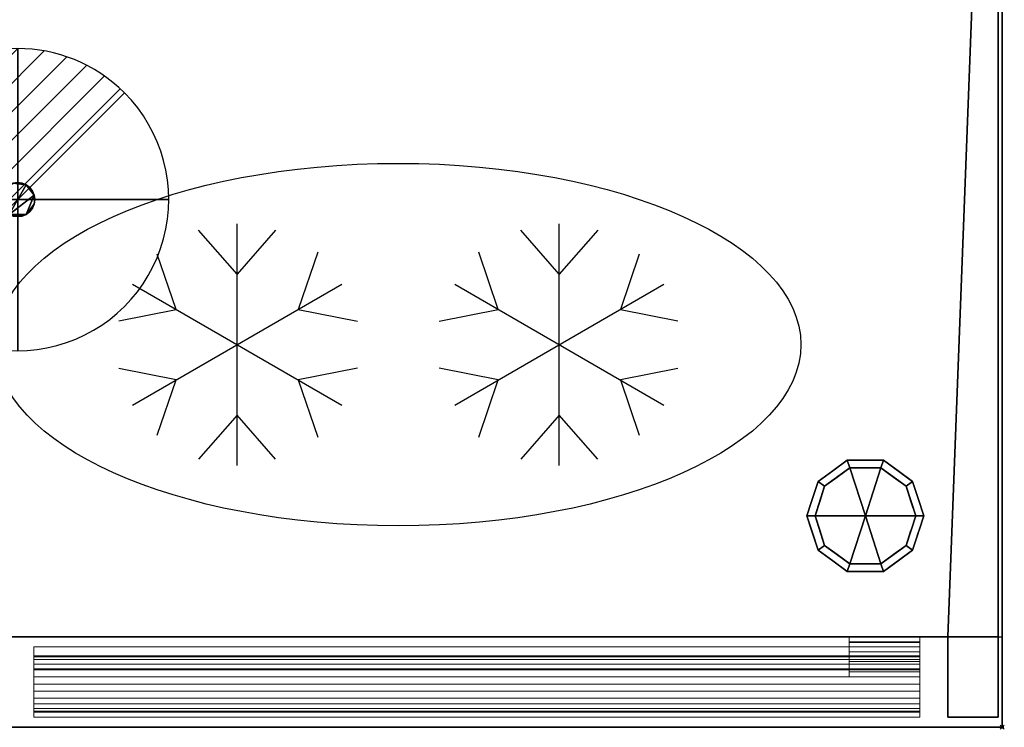
# Model space of a CAD drawing. Units: millimetres. Extents: x -1 to 1346, y -1098 to 1.
# Drawn here: x 857 to 1346, y -700 to -349 of the extents above; entities that cross this region are included whole.
import ezdxf

# ---------------------------------------------------------------- set-up
doc = ezdxf.new("R2010")
doc.units = ezdxf.units.MM
doc.header["$PDMODE"] = 35
doc.linetypes.add('NASCOSTA', pattern=[9.525, 6.35, -3.175])
for name, color, linetype in [('IQ_200_2D', 1, 'Continuous'), ('IQ_200_3D', 1, 'Continuous'), ('IQ_204_2D', 7, 'Continuous'), ('IQ_204_3D', 7, 'Continuous'), ('IQ_CON_DRAIN_INT', 7, 'Continuous'), ('IQ_INS_3D', 3, 'Continuous')]:
    doc.layers.add(name, color=color, linetype=linetype)

# ---------------------------------------------------------------- blocks, each defined once
blk = doc.blocks.new('*X2')
at = {"color": 0}
for p, q in [((313.993, 2209.039), (321.505, 2216.552)), ((314.108, 2207.74), (322.804, 2216.436)), ((314.158, 2210.619), (319.926, 2216.386)), ((314.399, 2206.617), (323.928, 2216.145)), ((314.821, 2205.625), (324.919, 2215.723)), ((315.101, 2212.976), (317.568, 2215.443)), ((315.354, 2204.743), (325.801, 2215.191)), ((315.985, 2203.96), (326.584, 2214.559))]:
    blk.add_line(p, q, dxfattribs=at)
blk = doc.blocks.new('drain')
blk.add_line((-2.121, -2.121), (2.121, 2.121))
at = {"extrusion": (-1, 0, 0)}
blk.add_line((0, 2.121, -2.121), (0, -2.121, 2.121), dxfattribs=at)
at = {"extrusion": (0, -1, 0)}
blk.add_line((-2.121, 0, -2.121), (2.121, 0, 2.121), dxfattribs=at)
at = {"extrusion": (-1, 0, 0)}
for start, end in [(45, 225), (225, 45)]:
    blk.add_arc((0, 0), 3, start, end, dxfattribs=at)
for start, end in [(45, 225), (225, 45)]:
    blk.add_arc((0, 0), 3, start, end)
at = {"extrusion": (0, -1, 0)}
for start, end in [(45, 225), (225, 45)]:
    blk.add_arc((0, 0), 3, start, end, dxfattribs=at)
at = {"xscale": 0.4000000000000909, "yscale": 0.4000000000000909, "zscale": 0.4000000000000909}
blk.add_blockref('*X2', (-128.597, -883.621), dxfattribs=at)
at = {"extrusion": (-1, 0, 0), "xscale": 0.3999999999999773, "yscale": 0.3999999999999773, "zscale": 0.3999999999999773}
blk.add_blockref('*X2', (-128.597, -883.621), dxfattribs=at)
at = {"extrusion": (0, -1, 0), "xscale": 0.4000000000000909, "yscale": 0.4000000000000909, "zscale": 0.4000000000000909}
blk.add_blockref('*X2', (-128.597, -883.621), dxfattribs=at)

msp = doc.modelspace()

# ---------------------------------------------------------------- linework, layer by layer
at = {"layer": 'IQ_200_2D'}
msp.add_line((1345, -700), (1345, 0), dxfattribs=at)
at = {"layer": 'IQ_204_2D'}
for p, q in [((965, -475), (945.88, -453.13)), ((965, -570), (965, -450)), ((984.12, -453.13), (965, -475)), ((1125, -475), (1105.88, -453.13)), ((1125, -570), (1125, -450)), ((1144.12, -453.13), (1125, -475)), ((1005, -464.12), (995.31, -492.5)), ((1094.69, -492.5), (1085, -464.12)), ((934.69, -492.5), (925.3, -465.01)), ((1164.7, -465.01), (1155.31, -492.5)), ((913.04, -480), (1016.96, -540)), ((913.04, -540), (1016.96, -480)), ((1073.04, -480), (1176.96, -540)), ((1073.04, -540), (1176.96, -480)), ((906.19, -498.12), (934.69, -492.5)), ((995.31, -492.5), (1024.74, -498.3)), ((1065.26, -498.3), (1094.69, -492.5)), ((1155.31, -492.5), (1183.81, -498.12)), ((934.69, -527.5), (906.19, -521.88)), ((1024.74, -521.7), (995.31, -527.5)), ((1094.69, -527.5), (1065.26, -521.7)), ((1183.81, -521.88), (1155.31, -527.5)), ((925.3, -554.99), (934.69, -527.5)), ((995.31, -527.5), (1005, -555.88)), ((1085, -555.88), (1094.69, -527.5)), ((1155.31, -527.5), (1164.7, -554.99)), ((965, -545), (945.88, -566.87)), ((984.12, -566.87), (965, -545)), ((1125, -545), (1105.88, -566.87)), ((1144.12, -566.87), (1125, -545))]:
    msp.add_line(p, q, dxfattribs=at)
at = {"layer": 'IQ_204_2D', "linetype": 'NASCOSTA', "ltscale": 10}
msp.add_line((0, -655), (1345, -655), dxfattribs=at)
at = {"layer": 'IQ_204_2D'}
msp.add_ellipse((1045, -510), major_axis=(200, 0), ratio=0.45, dxfattribs=at)
at = {"layer": 'IQ_INS_3D'}
msp.add_point((1345, -700), dxfattribs=at)

# ---------------------------------------------------------------- block references
at = {"layer": 'IQ_CON_DRAIN_INT', "xscale": 25, "yscale": 25, "zscale": 25}
msp.add_blockref('drain', (856, -438), dxfattribs=at)

# ---------------------------------------------------------------- meshes
at = {"layer": 'IQ_200_3D'}
mesh = msp.add_polyface(dxfattribs=at)
corners = [(1345, -700, 850), (0, -700, 850), (0, 0, 850), (1345, 0, 850)]
mesh.append_faces([[corners[k] for k in face] for face in [(0, 1, 2, 3)]])
mesh = msp.add_polyface(dxfattribs=at)
corners = [(2, -695, 850), (27, -695, 850), (27, -655, 850), (1318, -655, 850), (1318, -695, 850), (1343, -695, 850), (1343, 0, 850), (2, 0, 850)]
mesh.append_faces([[corners[k] for k in face] for face in [(2, 7, 0, 1)]], dxfattribs={"vtx0": -1})
mesh.append_faces([[corners[k] for k in face] for face in [(5, 6, 3, 4)]], dxfattribs={"vtx1": -1})
mesh.append_faces([[corners[k] for k in face] for face in [(6, 7, 2, 3)]], dxfattribs={"vtx1": -1, "vtx3": -1})
mesh = msp.add_polyface(dxfattribs=at)
corners = [(1343, -655, 150), (2, -655, 150), (2, 0, 150), (1343, 0, 150)]
mesh.append_faces([[corners[k] for k in face] for face in [(0, 1, 2, 3)]])
mesh = msp.add_polyface(dxfattribs=at)
corners = [(1343, 0, 850), (1343, -695, 850), (1343, -695, 197), (1343, -655, 197), (1343, -655, 150), (1343, 0, 150)]
mesh.append_faces([[corners[k] for k in face] for face in [(3, 0, 1, 2)]], dxfattribs={"vtx0": -1})
mesh.append_faces([[corners[k] for k in face] for face in [(5, 0, 3, 4)]], dxfattribs={"vtx1": -1})
mesh = msp.add_polyface(dxfattribs=at)
corners = [(1345, -23, 900), (1345, -700, 900), (1345, -700, 850), (1345, 0, 850), (1345, 0, 1000), (1345, -13, 1000), (1345, -13, 910), (1345, -13.34, 907.41), (1345, -14.34, 905), (1345, -15.93, 902.93), (1345, -18, 901.34), (1345, -20.41, 900.34)]
mesh.append_faces([[corners[k] for k in face] for face in [(7, 3, 6)]], dxfattribs={"vtx0": -1, "vtx1": -1})
mesh.append_faces([[corners[k] for k in face] for face in [(3, 7, 8), (3, 8, 9)]], dxfattribs={"vtx0": -1, "vtx2": -1})
mesh.append_faces([[corners[k] for k in face] for face in [(10, 11, 3), (9, 10, 3), (11, 0, 3)]], dxfattribs={"vtx1": -1, "vtx2": -1})
mesh.append_faces([[corners[k] for k in face] for face in [(4, 5, 6, 3)]], dxfattribs={"vtx2": -1})
mesh.append_faces([[corners[k] for k in face] for face in [(0, 1, 2, 3)]], dxfattribs={"vtx3": -1})
mesh = msp.add_polyface(dxfattribs=at)
corners = [(1345, -23, 900), (0, -23, 900), (0, -700, 900), (1345, -700, 900)]
mesh.append_faces([[corners[k] for k in face] for face in [(0, 1, 2, 3)]])
mesh = msp.add_polyface(dxfattribs=at)
corners = [(1248, -595, 150), (1253.54, -577.95, 150), (1268.04, -567.42, 150), (1285.96, -567.42, 150), (1300.46, -577.95, 150), (1306, -595, 150), (1306, -595, 25), (1300.46, -577.95, 25), (1285.96, -567.42, 25), (1268.04, -567.42, 25), (1253.54, -577.95, 25), (1248, -595, 25), (1293.21, -572.69, 150), (1293.21, -572.69, 25), (1303.23, -586.48, 25), (1303.23, -586.48, 150), (1277, -567.42, 150), (1277, -567.42, 25), (1260.79, -572.69, 25), (1260.79, -572.69, 150), (1250.31, -587.88, 25), (1250.77, -586.48, 150), (1251.93, -582.92, 25)]
mesh.append_faces([[corners[k] for k in face] for face in [(22, 1, 10), (1, 22, 21)]], dxfattribs={"vtx0": -1, "vtx1": -1})
mesh.append_faces([[corners[k] for k in face] for face in [(20, 0, 21)]], dxfattribs={"vtx0": -1, "vtx2": -1})
mesh.append_faces([[corners[k] for k in face] for face in [(22, 20, 21)]], dxfattribs={"vtx1": -1, "vtx2": -1})
mesh.append_faces([[corners[k] for k in face] for face in [(2, 16, 17, 9), (13, 8, 3, 12), (4, 15, 14, 7), (7, 13, 12, 4), (9, 18, 19, 2), (16, 3, 8, 17), (1, 19, 18, 10)]], dxfattribs={"vtx1": -1, "vtx3": -1})
mesh.append_faces([[corners[k] for k in face] for face in [(5, 6, 14, 15), (20, 11, 0)]], dxfattribs={"vtx2": -1})
mesh = msp.add_polyface(dxfattribs=at)
corners = [(1248, -595, 25), (1253.54, -577.95, 25), (1268.04, -567.42, 25), (1285.96, -567.42, 25), (1300.46, -577.95, 25), (1306, -595, 25), (1302, -595, 25), (1297.23, -580.31, 25), (1284.73, -571.22, 25), (1269.27, -571.22, 25), (1256.77, -580.31, 25), (1252, -595, 25)]
mesh.append_faces([[corners[k] for k in face] for face in [(10, 1, 2, 9)]], dxfattribs={"vtx0": -1, "vtx2": -1})
mesh.append_faces([[corners[k] for k in face] for face in [(6, 7, 4, 5)]], dxfattribs={"vtx1": -1})
mesh.append_faces([[corners[k] for k in face] for face in [(8, 9, 2, 3), (7, 8, 3, 4)]], dxfattribs={"vtx1": -1, "vtx3": -1})
mesh.append_faces([[corners[k] for k in face] for face in [(11, 0, 1, 10)]], dxfattribs={"vtx2": -1})
mesh = msp.add_polyface(dxfattribs=at)
corners = [(1252, -595, 25), (1256.77, -580.31, 25), (1269.27, -571.22, 25), (1284.73, -571.22, 25), (1297.23, -580.31, 25), (1302, -595, 25), (1302, -595), (1297.23, -580.31), (1284.73, -571.22), (1269.27, -571.22), (1256.77, -580.31), (1252, -595), (1290.98, -575.76), (1290.98, -575.76, 25), (1299.61, -587.65, 25), (1299.61, -587.65), (1277, -571.22, 25), (1277, -571.22), (1254.32, -587.87), (1254.39, -587.65, 25), (1263.02, -575.76), (1263.02, -575.76, 25)]
mesh.append_faces([[corners[k] for k in face] for face in [(15, 14, 5, 6)]], dxfattribs={"vtx0": -1})
mesh.append_faces([[corners[k] for k in face] for face in [(7, 4, 14, 15), (9, 2, 16, 17), (8, 3, 13, 12), (12, 13, 4, 7), (19, 10, 18), (17, 16, 3, 8), (10, 19, 1), (18, 0, 19)]], dxfattribs={"vtx0": -1, "vtx2": -1})
mesh.append_faces([[corners[k] for k in face] for face in [(21, 2, 9, 20), (1, 21, 20, 10)]], dxfattribs={"vtx1": -1, "vtx3": -1})
mesh.append_faces([[corners[k] for k in face] for face in [(18, 11, 0)]], dxfattribs={"vtx2": -1})
mesh = msp.add_polyface(dxfattribs=at)
corners = [(1252, -595), (1256.77, -580.31), (1269.27, -571.22), (1284.73, -571.22), (1297.23, -580.31), (1302, -595), (1277, -595)]
mesh.append_faces([[corners[k] for k in face] for face in [(1, 2, 6, 0)]], dxfattribs={"vtx1": -1})
mesh.append_faces([[corners[k] for k in face] for face in [(2, 3, 6)]], dxfattribs={"vtx1": -1, "vtx2": -1})
mesh.append_faces([[corners[k] for k in face] for face in [(4, 5, 6, 3)]], dxfattribs={"vtx2": -1})
mesh = msp.add_polyface(dxfattribs=at)
corners = [(1306, -595, 150), (1300.46, -612.05, 150), (1285.96, -622.58, 150), (1268.04, -622.58, 150), (1253.54, -612.05, 150), (1248, -595, 150), (1248, -595, 25), (1253.54, -612.05, 25), (1268.04, -622.58, 25), (1285.96, -622.58, 25), (1300.46, -612.05, 25), (1306, -595, 25), (1250.31, -602.12, 150), (1250.77, -603.52, 25), (1260.79, -617.31, 25), (1260.79, -617.31, 150), (1277, -622.58, 150), (1277, -622.58, 25), (1293.21, -617.31, 25), (1293.21, -617.31, 150), (1303.69, -602.12, 25), (1303.23, -603.52, 150), (1251.93, -607.08, 150), (1302.07, -607.08, 25)]
mesh.append_faces([[corners[k] for k in face] for face in [(6, 12, 5)]], dxfattribs={"vtx0": -1})
mesh.append_faces([[corners[k] for k in face] for face in [(23, 1, 10), (22, 7, 4), (7, 22, 13), (1, 23, 21)]], dxfattribs={"vtx0": -1, "vtx1": -1})
mesh.append_faces([[corners[k] for k in face] for face in [(12, 6, 13), (20, 0, 21)]], dxfattribs={"vtx0": -1, "vtx2": -1})
mesh.append_faces([[corners[k] for k in face] for face in [(22, 12, 13), (23, 20, 21)]], dxfattribs={"vtx1": -1, "vtx2": -1})
mesh.append_faces([[corners[k] for k in face] for face in [(15, 4, 7, 14), (3, 15, 14, 8), (17, 9, 2, 16), (19, 2, 9, 18), (18, 10, 1, 19), (16, 3, 8, 17)]], dxfattribs={"vtx1": -1, "vtx3": -1})
mesh.append_faces([[corners[k] for k in face] for face in [(20, 11, 0)]], dxfattribs={"vtx2": -1})
mesh = msp.add_polyface(dxfattribs=at)
corners = [(1306, -595, 25), (1300.46, -612.05, 25), (1285.96, -622.58, 25), (1268.04, -622.58, 25), (1253.54, -612.05, 25), (1248, -595, 25), (1252, -595, 25), (1256.77, -609.69, 25), (1269.27, -618.78, 25), (1284.73, -618.78, 25), (1297.23, -609.69, 25), (1302, -595, 25)]
mesh.append_faces([[corners[k] for k in face] for face in [(1, 10, 11, 0)]], dxfattribs={"vtx0": -1})
mesh.append_faces([[corners[k] for k in face] for face in [(3, 8, 9, 2), (2, 9, 10, 1)]], dxfattribs={"vtx0": -1, "vtx2": -1})
mesh.append_faces([[corners[k] for k in face] for face in [(3, 4, 7, 8)]], dxfattribs={"vtx1": -1, "vtx3": -1})
mesh.append_faces([[corners[k] for k in face] for face in [(4, 5, 6, 7)]], dxfattribs={"vtx3": -1})
mesh = msp.add_polyface(dxfattribs=at)
corners = [(1302, -595, 25), (1297.23, -609.69, 25), (1284.73, -618.78, 25), (1269.27, -618.78, 25), (1256.77, -609.69, 25), (1252, -595, 25), (1252, -595), (1256.77, -609.69), (1269.27, -618.78), (1284.73, -618.78), (1297.23, -609.69), (1302, -595), (1254.32, -602.13), (1254.39, -602.35, 25), (1263.02, -614.24, 25), (1263.02, -614.24), (1277, -618.78, 25), (1277, -618.78), (1299.68, -602.13), (1299.61, -602.35, 25), (1290.98, -614.24, 25), (1290.98, -614.24)]
mesh.append_faces([[corners[k] for k in face] for face in [(7, 13, 12)]], dxfattribs={"vtx0": -1, "vtx1": -1})
mesh.append_faces([[corners[k] for k in face] for face in [(15, 14, 4, 7), (14, 15, 8, 3), (12, 13, 5), (9, 2, 16), (19, 10, 18), (10, 19, 1), (20, 21, 10, 1), (2, 9, 21, 20), (18, 0, 19)]], dxfattribs={"vtx0": -1, "vtx2": -1})
mesh.append_faces([[corners[k] for k in face] for face in [(4, 13, 7), (8, 17, 3)]], dxfattribs={"vtx1": -1, "vtx2": -1})
mesh.append_faces([[corners[k] for k in face] for face in [(16, 3, 17, 9)]], dxfattribs={"vtx1": -1, "vtx3": -1})
mesh.append_faces([[corners[k] for k in face] for face in [(5, 6, 12), (18, 11, 0)]], dxfattribs={"vtx2": -1})
mesh = msp.add_polyface(dxfattribs=at)
corners = [(1302, -595), (1297.23, -609.69), (1284.73, -618.78), (1269.27, -618.78), (1256.77, -609.69), (1252, -595), (1277, -595)]
mesh.append_faces([[corners[k] for k in face] for face in [(3, 6, 2)]], dxfattribs={"vtx0": -1, "vtx1": -1})
mesh.append_faces([[corners[k] for k in face] for face in [(1, 2, 6, 0)]], dxfattribs={"vtx1": -1})
mesh.append_faces([[corners[k] for k in face] for face in [(4, 5, 6, 3)]], dxfattribs={"vtx2": -1})
mesh = msp.add_polyface(dxfattribs=at)
corners = [(27, -655, 197), (27, -695, 197), (2, -695, 197), (2, -655, 197), (1343, -695, 197), (1318, -695, 197), (1318, -655, 197), (1343, -655, 197)]
mesh.append_faces([[corners[k] for k in face] for face in [(1, 2, 3, 0), (4, 5, 6, 7)]])
mesh = msp.add_polyface(dxfattribs=at)
corners = [(2, -655, 150), (1343, -655, 150), (1343, -655, 197), (1318, -655, 197), (1318, -655, 850), (27, -655, 850), (27, -655, 197), (2, -655, 197)]
mesh.append_faces([[corners[k] for k in face] for face in [(1, 2, 3, 6)]], dxfattribs={"vtx2": -1, "vtx3": -1})
mesh.append_faces([[corners[k] for k in face] for face in [(3, 4, 5, 6), (6, 7, 0, 1)]], dxfattribs={"vtx3": -1})
mesh = msp.add_polyface(dxfattribs=at)
corners = [(1318, -655, 850), (1318, -655, 197), (1318, -695, 197), (1318, -695, 850)]
mesh.append_faces([[corners[k] for k in face] for face in [(0, 1, 2, 3)]])
at = {"layer": 'IQ_200_3D', "lineweight": 9}
mesh = msp.add_polyface(dxfattribs=at)
corners = [(864, -660, 197), (864, -660, 825), (864, -671, 825), (864, -664.5, 785.39), (864, -664.98, 781.77), (864, -666.38, 778.39), (864, -668.6, 775.5), (864, -671.5, 773.27), (864, -674.88, 771.87), (864, -678.5, 771.39), (864, -682.12, 771.87), (864, -685.5, 773.27), (864, -688.4, 775.5), (864, -690.62, 778.39), (864, -692.02, 781.77), (864, -692.5, 785.39), (864, -695, 785.39), (864, -695, 197)]
mesh.append_faces([[corners[k] for k in face] for face in [(3, 0, 4), (10, 17, 11), (12, 17, 13)]], dxfattribs={"vtx0": -1, "vtx1": -1})
mesh.append_faces([[corners[k] for k in face] for face in [(3, 1, 0), (17, 9, 8, 0), (0, 8, 7)]], dxfattribs={"vtx0": -1, "vtx2": -1})
mesh.append_faces([[corners[k] for k in face] for face in [(2, 1, 3), (15, 14, 16)]], dxfattribs={"vtx1": -1})
mesh.append_faces([[corners[k] for k in face] for face in [(5, 4, 0), (7, 6, 0), (6, 5, 0), (12, 11, 17), (10, 9, 17)]], dxfattribs={"vtx1": -1, "vtx2": -1})
mesh.append_faces([[corners[k] for k in face] for face in [(17, 16, 14, 13)]], dxfattribs={"vtx1": -1, "vtx3": -1})
mesh = msp.add_polyface(dxfattribs=at)
corners = [(864, -660, 825), (864, -660, 197), (1304, -660, 197), (1304, -660, 825)]
mesh.append_faces([[corners[k] for k in face] for face in [(3, 2, 1, 0)]])
mesh = msp.add_polyface(dxfattribs=at)
corners = [(864, -671, 825), (864, -660, 825), (1304, -660, 825), (1304, -671, 825)]
mesh.append_faces([[corners[k] for k in face] for face in [(3, 2, 1, 0)]])
mesh = msp.add_polyface(dxfattribs=at)
corners = [(864, -660, 197), (864, -695, 197), (1304, -695, 197), (1304, -660, 197)]
mesh.append_faces([[corners[k] for k in face] for face in [(3, 2, 1, 0)]])
mesh = msp.add_polyface(dxfattribs=at)
corners = [(1304, -660, 197), (1304, -695, 197), (1304, -695, 785.39), (1304, -692.5, 785.39), (1304, -692.02, 781.77), (1304, -690.62, 778.39), (1304, -688.4, 775.5), (1304, -685.5, 773.27), (1304, -682.12, 771.87), (1304, -678.5, 771.39), (1304, -674.88, 771.87), (1304, -671.5, 773.27), (1304, -668.6, 775.5), (1304, -666.38, 778.39), (1304, -664.98, 781.77), (1304, -664.5, 785.39), (1304, -671, 825), (1304, -660, 825)]
mesh.append_faces([[corners[k] for k in face] for face in [(10, 0, 11), (17, 15, 0), (14, 0, 15)]], dxfattribs={"vtx0": -1, "vtx1": -1})
mesh.append_faces([[corners[k] for k in face] for face in [(0, 13, 12), (1, 9, 8), (1, 6, 5), (1, 5, 4, 2)]], dxfattribs={"vtx0": -1, "vtx2": -1})
mesh.append_faces([[corners[k] for k in face] for face in [(16, 15, 17), (3, 2, 4)]], dxfattribs={"vtx1": -1})
mesh.append_faces([[corners[k] for k in face] for face in [(12, 11, 0), (7, 6, 1), (8, 7, 1), (14, 13, 0)]], dxfattribs={"vtx1": -1, "vtx2": -1})
mesh.append_faces([[corners[k] for k in face] for face in [(1, 0, 10, 9)]], dxfattribs={"vtx1": -1, "vtx3": -1})
mesh = msp.add_polyface(dxfattribs=at)
corners = [(864, -664.5, 785.39), (864, -671, 825), (1304, -671, 825), (1304, -664.5, 785.39)]
mesh.append_faces([[corners[k] for k in face] for face in [(3, 2, 1, 0)]])
mesh = msp.add_polyface(dxfattribs=at)
corners = [(1304, -692.5, 785.39), (864, -692.5, 785.39), (864, -692.02, 781.77), (864, -690.62, 778.39), (864, -688.4, 775.5), (864, -685.5, 773.27), (864, -682.12, 771.87), (864, -678.5, 771.39), (864, -674.88, 771.87), (864, -671.5, 773.27), (864, -668.6, 775.5), (864, -666.38, 778.39), (864, -664.98, 781.77), (864, -664.5, 785.39), (1304, -664.5, 785.39), (1304, -664.98, 781.77), (1304, -666.38, 778.39), (1304, -668.6, 775.5), (1304, -671.5, 773.27), (1304, -674.88, 771.87), (1304, -678.5, 771.39), (1304, -682.12, 771.87), (1304, -685.5, 773.27), (1304, -688.4, 775.5), (1304, -690.62, 778.39), (1304, -692.02, 781.77)]
mesh.append_faces([[corners[k] for k in face] for face in [(13, 12, 15, 14)]], dxfattribs={"vtx1": -1})
mesh.append_faces([[corners[k] for k in face] for face in [(12, 11, 16, 15), (10, 9, 18, 17), (11, 10, 17, 16), (9, 8, 19, 18), (20, 19, 8, 7), (6, 5, 22, 21), (5, 4, 23, 22), (3, 2, 25, 24), (4, 3, 24, 23), (7, 6, 21, 20)]], dxfattribs={"vtx1": -1, "vtx3": -1})
mesh.append_faces([[corners[k] for k in face] for face in [(2, 1, 0, 25)]], dxfattribs={"vtx3": -1})
mesh = msp.add_polyface(dxfattribs=at)
corners = [(864, -695, 785.39), (864, -692.5, 785.39), (1304, -692.5, 785.39), (1304, -695, 785.39)]
mesh.append_faces([[corners[k] for k in face] for face in [(3, 2, 1, 0)]])
mesh = msp.add_polyface(dxfattribs=at)
corners = [(864, -695, 197), (864, -695, 785.39), (1304, -695, 785.39), (1304, -695, 197)]
mesh.append_faces([[corners[k] for k in face] for face in [(3, 2, 1, 0)]])
at = {"layer": 'IQ_200_3D'}
mesh = msp.add_polyface(dxfattribs=at)
corners = [(1318, -695, 850), (1318, -695, 197), (1343, -695, 197), (1343, -695, 850)]
mesh.append_faces([[corners[k] for k in face] for face in [(0, 1, 2, 3)]])
mesh = msp.add_polyface(dxfattribs=at)
corners = [(1345, -700, 900), (0, -700, 900), (0, -700, 850), (1345, -700, 850)]
mesh.append_faces([[corners[k] for k in face] for face in [(0, 1, 2, 3)]])
at = {"layer": 'IQ_204_3D'}
mesh = msp.add_polyface(dxfattribs=at)
corners = [(864.45, -438, 150), (864.16, -435.81, 150), (863.32, -433.77, 150), (861.98, -432.02, 150), (860.22, -430.68, 150), (858.19, -429.84, 150), (856, -429.55, 150), (853.81, -429.84, 150), (851.77, -430.68, 150), (850.02, -432.02, 150), (848.68, -433.77, 150), (847.84, -435.81, 150), (847.55, -438, 150), (847.84, -440.19, 150), (848.68, -442.22, 150), (850.02, -443.98, 150), (851.77, -445.32, 150), (853.81, -446.16, 150), (856, -446.45, 150), (858.19, -446.16, 150), (860.22, -445.32, 150), (861.98, -443.98, 150), (863.32, -442.22, 150), (864.16, -440.19, 150)]
mesh.append_faces([[corners[k] for k in face] for face in [(7, 4, 5, 6)]], dxfattribs={"vtx0": -1})
mesh.append_faces([[corners[k] for k in face] for face in [(16, 12, 14, 15)]], dxfattribs={"vtx0": -1, "vtx1": -1})
mesh.append_faces([[corners[k] for k in face] for face in [(16, 4, 7, 10), (1, 4, 16, 20)]], dxfattribs={"vtx0": -1, "vtx1": -1, "vtx2": -1, "vtx3": -1})
mesh.append_faces([[corners[k] for k in face] for face in [(16, 19, 20)]], dxfattribs={"vtx0": -1, "vtx2": -1})
mesh.append_faces([[corners[k] for k in face] for face in [(22, 23, 20, 21)]], dxfattribs={"vtx1": -1})
mesh.append_faces([[corners[k] for k in face] for face in [(2, 3, 4, 1), (12, 13, 14)]], dxfattribs={"vtx2": -1})
mesh.append_faces([[corners[k] for k in face] for face in [(10, 11, 12, 16), (23, 0, 1, 20)]], dxfattribs={"vtx2": -1, "vtx3": -1})
mesh.append_faces([[corners[k] for k in face] for face in [(7, 8, 9, 10), (16, 17, 18, 19)]], dxfattribs={"vtx3": -1})
mesh = msp.add_polyface(dxfattribs=at)
corners = [(864.45, -438, 109.42), (864.16, -440.19, 109.42), (863.32, -442.22, 109.42), (861.98, -443.98, 109.42), (860.22, -445.32, 109.42), (858.19, -446.16, 109.42), (856, -446.45, 109.42), (853.81, -446.16, 109.42), (851.77, -445.32, 109.42), (850.02, -443.98, 109.42), (848.68, -442.22, 109.42), (847.84, -440.19, 109.42), (847.55, -438, 109.42), (847.84, -435.81, 109.42), (848.68, -433.77, 109.42), (850.02, -432.02, 109.42), (851.77, -430.68, 109.42), (853.81, -429.84, 109.42), (856, -429.55, 109.42), (858.19, -429.84, 109.42), (860.22, -430.68, 109.42), (861.98, -432.02, 109.42), (863.32, -433.77, 109.42), (864.16, -435.81, 109.42)]
mesh.append_faces([[corners[k] for k in face] for face in [(12, 10, 11)]], dxfattribs={"vtx0": -1})
mesh.append_faces([[corners[k] for k in face] for face in [(10, 12, 8, 9)]], dxfattribs={"vtx0": -1, "vtx1": -1})
mesh.append_faces([[corners[k] for k in face] for face in [(20, 23, 8)]], dxfattribs={"vtx0": -1, "vtx1": -1, "vtx2": -1})
mesh.append_faces([[corners[k] for k in face] for face in [(8, 14, 17, 20)]], dxfattribs={"vtx0": -1, "vtx1": -1, "vtx2": -1, "vtx3": -1})
mesh.append_faces([[corners[k] for k in face] for face in [(8, 23, 4, 5)]], dxfattribs={"vtx0": -1, "vtx1": -1, "vtx3": -1})
mesh.append_faces([[corners[k] for k in face] for face in [(19, 20, 17, 18)]], dxfattribs={"vtx1": -1})
mesh.append_faces([[corners[k] for k in face] for face in [(6, 7, 8, 5), (2, 3, 4, 1), (15, 16, 17, 14)]], dxfattribs={"vtx2": -1})
mesh.append_faces([[corners[k] for k in face] for face in [(23, 0, 1, 4), (12, 13, 14, 8)]], dxfattribs={"vtx2": -1, "vtx3": -1})
mesh.append_faces([[corners[k] for k in face] for face in [(20, 21, 22, 23)]], dxfattribs={"vtx3": -1})
mesh = msp.add_polyface(dxfattribs=at)
corners = [(847.55, -438, 150), (847.84, -435.81, 150), (848.68, -433.77, 150), (850.02, -432.02, 150), (851.77, -430.68, 150), (853.81, -429.84, 150), (856, -429.55, 150), (858.19, -429.84, 150), (860.22, -430.68, 150), (861.98, -432.02, 150), (863.32, -433.77, 150), (864.16, -435.81, 150), (864.45, -438, 150), (864.45, -438, 109.42), (864.16, -435.81, 109.42), (863.32, -433.77, 109.42), (861.98, -432.02, 109.42), (860.22, -430.68, 109.42), (858.19, -429.84, 109.42), (856, -429.55, 109.42), (853.81, -429.84, 109.42), (851.77, -430.68, 109.42), (850.02, -432.02, 109.42), (848.68, -433.77, 109.42), (847.84, -435.81, 109.42), (847.55, -438, 109.42)]
mesh.append_faces([[corners[k] for k in face] for face in [(13, 14, 11, 12), (0, 1, 24, 25)]], dxfattribs={"vtx1": -1})
mesh.append_faces([[corners[k] for k in face] for face in [(14, 15, 10, 11), (16, 17, 8, 9), (15, 16, 9, 10), (17, 18, 7, 8), (6, 7, 18, 19), (19, 20, 5, 6), (20, 21, 4, 5), (22, 23, 2, 3), (21, 22, 3, 4), (23, 24, 1, 2)]], dxfattribs={"vtx1": -1, "vtx3": -1})
mesh = msp.add_polyface(dxfattribs=at)
corners = [(864.45, -438, 150), (864.16, -440.19, 150), (863.32, -442.22, 150), (861.98, -443.98, 150), (860.22, -445.32, 150), (858.19, -446.16, 150), (856, -446.45, 150), (853.81, -446.16, 150), (851.77, -445.32, 150), (850.02, -443.98, 150), (848.68, -442.22, 150), (847.84, -440.19, 150), (847.55, -438, 150), (847.55, -438, 109.42), (847.84, -440.19, 109.42), (848.68, -442.22, 109.42), (850.02, -443.98, 109.42), (851.77, -445.32, 109.42), (853.81, -446.16, 109.42), (856, -446.45, 109.42), (858.19, -446.16, 109.42), (860.22, -445.32, 109.42), (861.98, -443.98, 109.42), (863.32, -442.22, 109.42), (864.16, -440.19, 109.42), (864.45, -438, 109.42)]
mesh.append_faces([[corners[k] for k in face] for face in [(13, 14, 11, 12), (0, 1, 24, 25)]], dxfattribs={"vtx1": -1})
mesh.append_faces([[corners[k] for k in face] for face in [(14, 15, 10, 11), (16, 17, 8, 9), (15, 16, 9, 10), (17, 18, 7, 8), (6, 7, 18, 19), (19, 20, 5, 6), (20, 21, 4, 5), (22, 23, 2, 3), (21, 22, 3, 4), (23, 24, 1, 2)]], dxfattribs={"vtx1": -1, "vtx3": -1})
at = {"layer": 'IQ_204_3D', "lineweight": 9}
mesh = msp.add_polyface(dxfattribs=at)
corners = [(1269, -667.26, 188), (1269, -672.5, 188), (1269, -672.5, 194.5), (1269, -675, 194.5), (1269, -675, 185.5), (1269, -657.5, 185.5), (1269, -657.5, 165.5), (1269, -655, 165.5), (1269, -655, 188), (1269, -671, 194.5), (1269, -662.5, 194.5), (1269, -662.5, 191.25), (1269, -660, 191.25), (1269, -660, 197), (1269, -671, 197), (1269, -657.95, 826), (1269, -655, 826), (1269, -655, 838.5), (1269, -657.5, 838.5), (1269, -657.5, 828.5), (1269, -671, 828.5), (1269, -671, 826)]
mesh.append_faces([[corners[k] for k in face] for face in [(13, 10, 9, 14), (19, 15, 21, 20), (16, 19, 18, 17)]], dxfattribs={"vtx0": -1})
mesh.append_faces([[corners[k] for k in face] for face in [(19, 16, 15)]], dxfattribs={"vtx0": -1, "vtx2": -1})
mesh.append_faces([[corners[k] for k in face] for face in [(0, 8, 5)]], dxfattribs={"vtx1": -1, "vtx2": -1})
mesh.append_faces([[corners[k] for k in face] for face in [(5, 4, 1, 0)]], dxfattribs={"vtx1": -1, "vtx3": -1})
mesh.append_faces([[corners[k] for k in face] for face in [(4, 3, 2, 1), (8, 7, 6, 5), (13, 12, 11, 10)]], dxfattribs={"vtx3": -1})
mesh = msp.add_polyface(dxfattribs=at)
corners = [(1269, -655, 165.5), (1269, -657.5, 165.5), (1304, -657.5, 165.5), (1304, -655, 165.5)]
mesh.append_faces([[corners[k] for k in face] for face in [(3, 2, 1, 0)]])
mesh = msp.add_polyface(dxfattribs=at)
corners = [(1269, -655, 188), (1269, -655, 165.5), (1304, -655, 165.5), (1304, -655, 188)]
mesh.append_faces([[corners[k] for k in face] for face in [(3, 2, 1, 0)]])
mesh = msp.add_polyface(dxfattribs=at)
corners = [(1269, -667.26, 188), (1269, -655, 188), (1304, -655, 188), (1304, -667.26, 188)]
mesh.append_faces([[corners[k] for k in face] for face in [(3, 2, 1, 0)]])
mesh = msp.add_polyface(dxfattribs=at)
corners = [(1269, -655, 826), (1269, -657.95, 826), (1304, -657.95, 826), (1304, -655, 826)]
mesh.append_faces([[corners[k] for k in face] for face in [(3, 2, 1, 0)]])
mesh = msp.add_polyface(dxfattribs=at)
corners = [(1269, -655, 838.5), (1269, -655, 826), (1304, -655, 826), (1304, -655, 838.5)]
mesh.append_faces([[corners[k] for k in face] for face in [(3, 2, 1, 0)]])
mesh = msp.add_polyface(dxfattribs=at)
corners = [(1269, -657.5, 838.5), (1269, -655, 838.5), (1304, -655, 838.5), (1304, -657.5, 838.5)]
mesh.append_faces([[corners[k] for k in face] for face in [(3, 2, 1, 0)]])
mesh = msp.add_polyface(dxfattribs=at)
corners = [(1304, -667.26, 188), (1304, -655, 188), (1304, -655, 165.5), (1304, -657.5, 165.5), (1304, -657.5, 185.5), (1304, -675, 185.5), (1304, -675, 194.5), (1304, -672.5, 194.5), (1304, -672.5, 188), (1304, -671, 194.5), (1304, -671, 197), (1304, -660, 197), (1304, -660, 191.25), (1304, -662.5, 191.25), (1304, -662.5, 194.5), (1304, -657.95, 826), (1304, -671, 826), (1304, -671, 828.5), (1304, -657.5, 828.5), (1304, -657.5, 838.5), (1304, -655, 838.5), (1304, -655, 826)]
mesh.append_faces([[corners[k] for k in face] for face in [(5, 8, 7, 6), (11, 14, 13, 12)]], dxfattribs={"vtx0": -1})
mesh.append_faces([[corners[k] for k in face] for face in [(18, 15, 21)]], dxfattribs={"vtx0": -1, "vtx2": -1})
mesh.append_faces([[corners[k] for k in face] for face in [(19, 18, 21, 20), (16, 15, 18, 17)]], dxfattribs={"vtx1": -1})
mesh.append_faces([[corners[k] for k in face] for face in [(0, 8, 5)]], dxfattribs={"vtx1": -1, "vtx2": -1})
mesh.append_faces([[corners[k] for k in face] for face in [(5, 4, 1, 0)]], dxfattribs={"vtx1": -1, "vtx3": -1})
mesh.append_faces([[corners[k] for k in face] for face in [(3, 2, 1, 4)]], dxfattribs={"vtx2": -1})
mesh.append_faces([[corners[k] for k in face] for face in [(11, 10, 9, 14)]], dxfattribs={"vtx3": -1})
mesh = msp.add_polyface(dxfattribs=at)
corners = [(1269, -657.5, 185.5), (1269, -675, 185.5), (1304, -675, 185.5), (1304, -657.5, 185.5)]
mesh.append_faces([[corners[k] for k in face] for face in [(3, 2, 1, 0)]])
mesh = msp.add_polyface(dxfattribs=at)
corners = [(1269, -657.5, 165.5), (1269, -657.5, 185.5), (1304, -657.5, 185.5), (1304, -657.5, 165.5)]
mesh.append_faces([[corners[k] for k in face] for face in [(3, 2, 1, 0)]])
mesh = msp.add_polyface(dxfattribs=at)
corners = [(1269, -657.5, 828.5), (1269, -657.5, 838.5), (1304, -657.5, 838.5), (1304, -657.5, 828.5)]
mesh.append_faces([[corners[k] for k in face] for face in [(3, 2, 1, 0)]])
mesh = msp.add_polyface(dxfattribs=at)
corners = [(1269, -671, 828.5), (1269, -657.5, 828.5), (1304, -657.5, 828.5), (1304, -671, 828.5)]
mesh.append_faces([[corners[k] for k in face] for face in [(3, 2, 1, 0)]])
mesh = msp.add_polyface(dxfattribs=at)
corners = [(1269, -657.95, 826), (1269, -671, 826), (1304, -671, 826), (1304, -657.95, 826)]
mesh.append_faces([[corners[k] for k in face] for face in [(3, 2, 1, 0)]])
mesh = msp.add_polyface(dxfattribs=at)
corners = [(1269, -660, 197), (1269, -660, 191.25), (1304, -660, 191.25), (1304, -660, 197)]
mesh.append_faces([[corners[k] for k in face] for face in [(3, 2, 1, 0)]])
mesh = msp.add_polyface(dxfattribs=at)
corners = [(1269, -671, 197), (1269, -660, 197), (1304, -660, 197), (1304, -671, 197)]
mesh.append_faces([[corners[k] for k in face] for face in [(3, 2, 1, 0)]])
mesh = msp.add_polyface(dxfattribs=at)
corners = [(1269, -660, 191.25), (1269, -662.5, 191.25), (1304, -662.5, 191.25), (1304, -660, 191.25)]
mesh.append_faces([[corners[k] for k in face] for face in [(3, 2, 1, 0)]])
mesh = msp.add_polyface(dxfattribs=at)
corners = [(1269, -662.5, 194.5), (1269, -671, 194.5), (1304, -671, 194.5), (1304, -662.5, 194.5)]
mesh.append_faces([[corners[k] for k in face] for face in [(3, 2, 1, 0)]])
mesh = msp.add_polyface(dxfattribs=at)
corners = [(1269, -662.5, 191.25), (1269, -662.5, 194.5), (1304, -662.5, 194.5), (1304, -662.5, 191.25)]
mesh.append_faces([[corners[k] for k in face] for face in [(3, 2, 1, 0)]])
mesh = msp.add_polyface(dxfattribs=at)
corners = [(1269, -672.5, 188), (1269, -667.26, 188), (1304, -667.26, 188), (1304, -672.5, 188)]
mesh.append_faces([[corners[k] for k in face] for face in [(3, 2, 1, 0)]])
mesh = msp.add_polyface(dxfattribs=at)
corners = [(1269, -671, 194.5), (1269, -671, 197), (1304, -671, 197), (1304, -671, 194.5)]
mesh.append_faces([[corners[k] for k in face] for face in [(3, 2, 1, 0)]])
mesh = msp.add_polyface(dxfattribs=at)
corners = [(1269, -671, 826), (1269, -671, 828.5), (1304, -671, 828.5), (1304, -671, 826)]
mesh.append_faces([[corners[k] for k in face] for face in [(3, 2, 1, 0)]])
mesh = msp.add_polyface(dxfattribs=at)
corners = [(1269, -672.5, 194.5), (1269, -672.5, 188), (1304, -672.5, 188), (1304, -672.5, 194.5)]
mesh.append_faces([[corners[k] for k in face] for face in [(3, 2, 1, 0)]])
mesh = msp.add_polyface(dxfattribs=at)
corners = [(1269, -675, 194.5), (1269, -672.5, 194.5), (1304, -672.5, 194.5), (1304, -675, 194.5)]
mesh.append_faces([[corners[k] for k in face] for face in [(3, 2, 1, 0)]])
mesh = msp.add_polyface(dxfattribs=at)
corners = [(1269, -675, 185.5), (1269, -675, 194.5), (1304, -675, 194.5), (1304, -675, 185.5)]
mesh.append_faces([[corners[k] for k in face] for face in [(3, 2, 1, 0)]])

doc.saveas('drawing.dxf')
